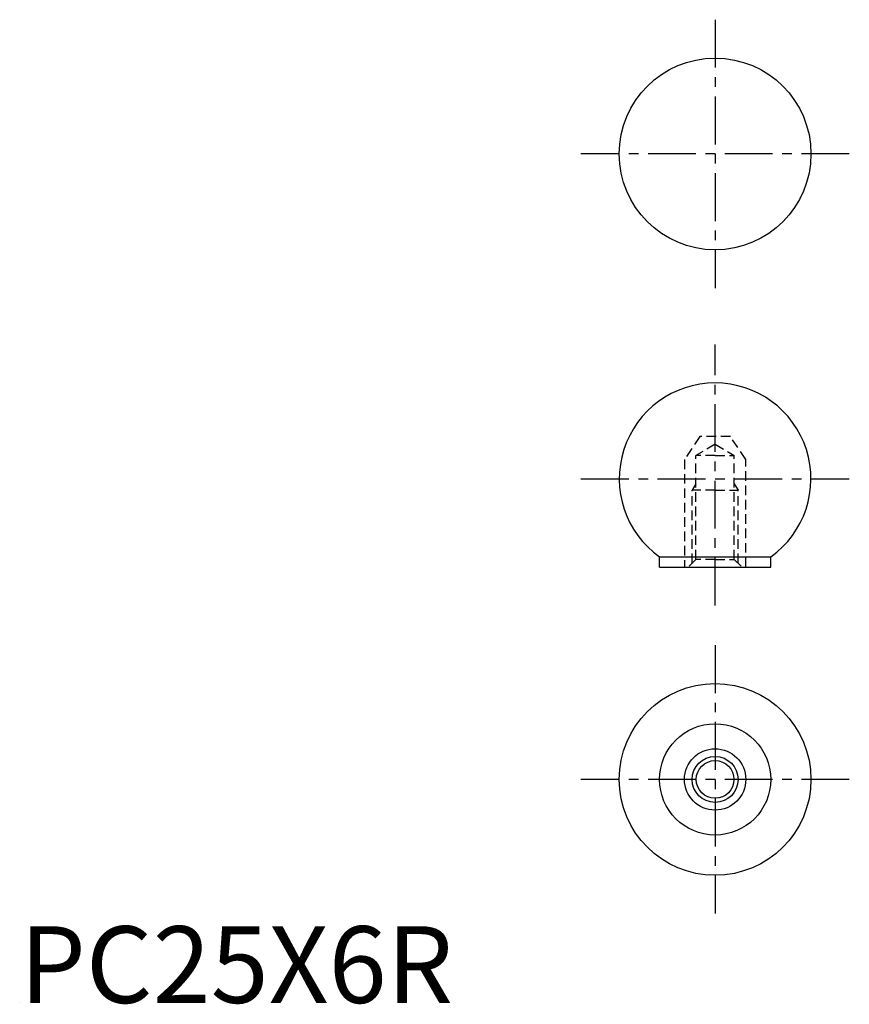
# Model space of a CAD drawing. Extents: x 0 to 108, y 0 to 128.
import ezdxf

# ---------------------------------------------------------------- set-up
doc = ezdxf.new("R2010")
doc.units = 0
doc.header["$LTSCALE"] = 5
doc.linetypes.add('CENTER', pattern=[2, 1.25, -0.25, 0.25, -0.25])
doc.linetypes.add('HIDDEN', pattern=[0.375, 0.25, -0.125])
doc.layers.get('0').update_dxf_attribs({"linetype": 'CONTINUOUS'})
for name, color, linetype in [('1', 1, 'CENTER'), ('2', 2, 'HIDDEN'), ('3', 3, 'CONTINUOUS'), ('ITTEN', 1, 'CENTER')]:
    doc.layers.add(name, color=color, linetype=linetype)
doc.styles.add('STANDARD1', font='txt')

# ---------------------------------------------------------------- blocks, each defined once
blk = doc.blocks.new('BATU')
at = {"layer": 'ITTEN'}
for p, q in [((0.5, 0), (-0.5, 0)), ((0, 0.5), (0, -0.5))]:
    blk.add_line(p, q, dxfattribs=at)

msp = doc.modelspace()

# ---------------------------------------------------------------- linework, layer by layer
for p, q in [((83.46, 56.83), (83.46, 58.14)), ((83.46, 58.14), (97.96, 58.14)), ((97.96, 56.83), (97.96, 58.14)), ((83.46, 56.83), (97.96, 56.83))]:
    msp.add_line(p, q)
for centre, radius in [((90.71, 110.68), 12.5), ((90.71, 29.14), 12.5), ((90.71, 29.14), 7.25), ((90.71, 29.14), 4), ((90.71, 29.14), 2.46)]:
    msp.add_circle(centre, radius)
msp.add_arc((90.71, 68.33), 12.5, 305.4505, 234.5495)
at = {"layer": '1'}
for p, q in [((90.71, 128.18), (90.71, 93.18)), ((108.21, 110.68), (73.21, 110.68)), ((90.71, 51.83), (90.71, 85.83)), ((73.21, 68.33), (108.21, 68.33)), ((90.71, 46.64), (90.71, 11.64)), ((108.21, 29.14), (73.21, 29.14))]:
    msp.add_line(p, q, dxfattribs=at)
at = {"layer": '2'}
for p, q in [((88.71, 73.83), (86.71, 70.83)), ((92.71, 73.83), (88.71, 73.83)), ((94.71, 70.83), (92.71, 73.83)), ((90.71, 72.83), (88.21, 71.38)), ((90.71, 72.83), (93.21, 71.38)), ((86.71, 70.83), (86.71, 56.83)), ((88.21, 57.83), (88.21, 71.38)), ((90.71, 71.38), (88.21, 71.38)), ((90.71, 71.38), (93.21, 71.38)), ((93.21, 57.83), (93.21, 71.38)), ((94.71, 56.83), (94.71, 70.83)), ((88.21, 67.69), (87.71, 66.83)), ((87.71, 57.33), (87.71, 66.83)), ((90.71, 66.83), (87.71, 66.83)), ((90.71, 66.83), (93.71, 66.83)), ((93.21, 67.69), (93.71, 66.83)), ((93.71, 57.33), (93.71, 66.83)), ((88.21, 57.83), (87.21, 56.83)), ((90.71, 57.83), (88.21, 57.83)), ((90.71, 57.83), (93.21, 57.83)), ((93.21, 57.83), (94.21, 56.83))]:
    msp.add_line(p, q, dxfattribs=at)
at = {"layer": '3'}
msp.add_circle((90.71, 29.14), 3, dxfattribs=at)

# ---------------------------------------------------------------- block references
at = {"xscale": 0.001, "yscale": 0.001, "zscale": 0.001}
msp.add_blockref('BATU', (0, 0), dxfattribs=at)

# ---------------------------------------------------------------- texts
at = {"color": 3, "style": 'STANDARD1'}
msp.add_text('PC25X6R', height=10, dxfattribs=at).set_placement((0, 0))

doc.saveas('drawing.dxf')
